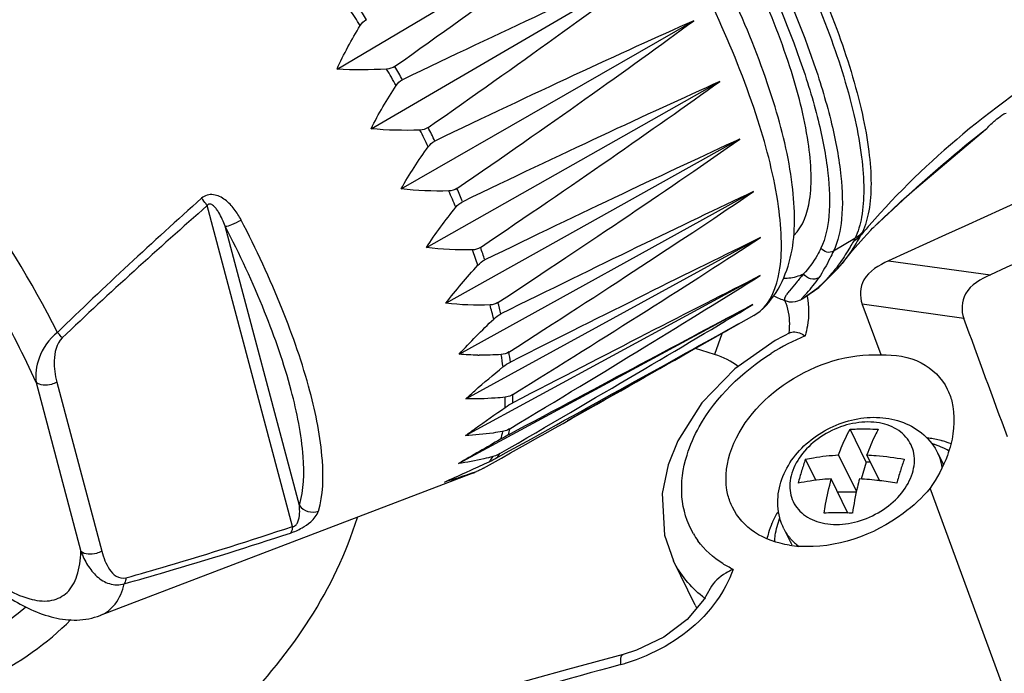
# Model space of a CAD drawing. Units: millimetres. Extents: x 1612.4 to 1696.2, y 762.8 to 819.4.
# Drawn here: x 1679.1 to 1680.3, y 806 to 806.8 of the extents above; entities that cross this region are included whole.
import ezdxf

# ---------------------------------------------------------------- set-up
doc = ezdxf.new("R2010")
doc.units = ezdxf.units.MM
doc.header["$LTSCALE"] = 184.404
doc.layers.get('0').update_dxf_attribs({"linetype": 'CONTINUOUS'})

msp = doc.modelspace()

# ---------------------------------------------------------------- linework, layer by layer
at = {"color": 7, "linetype": 'Continuous'}
for p, q in [((1679.4729, 806.7444), (1679.8463, 806.9655)), ((1679.5167, 806.6677), (1679.8916, 806.8864)), ((1679.5554, 806.5904), (1679.9315, 806.8065)), ((1679.5877, 806.5148), (1679.9649, 806.7284)), ((1680.3064, 806.6667), (1680.308, 806.6681)), ((1679.6128, 806.4432), (1679.9908, 806.6545)), ((1679.6299, 806.3777), (1680.0084, 806.5869)), ((1679.4156, 806.156), (1679.306, 806.5688)), ((1679.4245, 806.1832), (1679.3292, 806.5422)), ((1680.1614, 806.5399), (1680.1632, 806.5417)), ((1679.6384, 806.3204), (1680.0172, 806.5277)), ((1680.1387, 806.5265), (1680.1111, 806.5102)), ((1680.1357, 806.5111), (1680.1496, 806.5271)), ((1680.1221, 806.4943), (1680.1357, 806.5111)), ((1680.1818, 806.4977), (1680.313, 806.4799)), ((1679.638, 806.273), (1680.0169, 806.4787)), ((1680.0742, 806.4509), (1680.0921, 806.4635)), ((1679.6289, 806.2369), (1680.0075, 806.4415)), ((1680.0086, 806.4273), (1680.0168, 806.4331)), ((1680.2785, 806.4237), (1680.1479, 806.4422)), ((1680.1722, 806.3768), (1680.148, 806.4423)), ((1680.0087, 806.4273), (1679.7689, 806.2918)), ((1679.9674, 806.404), (1679.9581, 806.3773)), ((1680.0559, 806.4056), (1680.036, 806.3951)), ((1679.9581, 806.3773), (1679.9338, 806.385)), ((1679.086, 806.3414), (1679.1437, 806.1239)), ((1679.1128, 806.3418), (1679.1705, 806.1244)), ((1680.1532, 806.2387), (1680.1323, 806.2811)), ((1679.9109, 806.2661), (1679.8987, 806.2353)), ((1680.1406, 806.2014), (1680.1177, 806.2481)), ((1680.1702, 806.215), (1680.154, 806.2481)), ((1680.2453, 806.2501), (1680.2524, 806.2358)), ((1679.6611, 806.2309), (1679.6573, 806.2289)), ((1680.0884, 806.2155), (1680.0751, 806.2426)), ((1680.1532, 806.2387), (1680.1465, 806.2171)), ((1680.1586, 806.2387), (1680.1532, 806.2387)), ((1679.6475, 806.2247), (1679.1684, 806.0416)), ((1679.6384, 806.2255), (1679.6456, 806.2289)), ((1680.1297, 806.1734), (1680.1082, 806.2173)), ((1680.3284, 805.9518), (1680.2352, 806.2053)), ((1680.1403, 806.2001), (1680.1166, 806.2001)), ((1680.0474, 806.153), (1680.0557, 806.1361)), ((1679.9054, 806.1117), (1679.9053, 806.1118)), ((1679.9333, 806.0548), (1679.9054, 806.1118)), ((1679.9527, 806.0762), (1679.9448, 806.0624)), ((1679.858, 805.9971), (1679.8405, 805.9915))]:
    msp.add_line(p, q, dxfattribs=at)
for points in [[(1680.1636, 806.5421), (1680.212, 806.5868), (1680.3064, 806.6667)], [(1680.1496, 806.5271), (1680.1589, 806.5373), (1680.1614, 806.5399)], [(1680.0921, 806.4635), (1680.1168, 806.4879), (1680.1221, 806.4943)], [(1680.0493, 806.4465), (1680.0501, 806.4462), (1680.0543, 806.4452), (1680.0585, 806.445), (1680.0623, 806.4455), (1680.0654, 806.4464), (1680.0675, 806.4472), (1680.0689, 806.4478), (1680.0698, 806.4483), (1680.0707, 806.4489), (1680.0742, 806.4509)], [(1680.036, 806.3951), (1679.9844, 806.359), (1679.9419, 806.3152), (1679.9109, 806.2661)], [(1679.8987, 806.2353), (1679.891, 806.1985), (1679.8938, 806.1447), (1679.9053, 806.1118)], [(1679.9448, 806.0624), (1679.9229, 806.0366), (1679.893, 806.0139), (1679.858, 805.9971)], [(1679.8405, 805.9915), (1679.7691, 805.9719), (1679.6828, 805.9481), (1679.6256, 805.9324)]]:
    msp.add_lwpolyline(points, dxfattribs=at)
for centre, radius, start, end in [((1678.1333, 805.9305), 1.6223, 32.4257, 33.2831), ((1678.1399, 805.9343), 1.6256, 32.5078, 33.2009), ((1698.2816, 766.9679), 43.4059, 113.52664, 114.45422), ((1678.1057, 805.913), 1.655, 29.3121, 30.1582), ((1678.1123, 805.9168), 1.6583, 29.3932, 30.0772), ((1678.1952, 805.9602), 1.5538, 26.1295, 27.012), ((1678.2019, 805.9641), 1.5569, 26.2141, 26.9274), ((1678.3903, 806.0502), 1.3389, 22.6873, 23.6618), ((1678.3974, 806.0544), 1.3416, 22.7806, 23.5684), ((1680.9333, 805.8642), 1.0314, 138.811, 139.7595), ((1680.0934, 806.5604), 0.0605, 330.3327, 334.5579), ((1678.6579, 806.1543), 1.0517, 18.7335, 19.8783), ((1678.6655, 806.1586), 1.0539, 18.8432, 19.7686), ((1679.9386, 806.5793), 0.1851, 318.3184, 326.0923), ((1680.1339, 806.6812), 0.2495, 246.419, 250.1713), ((1678.9514, 806.2443), 0.7446, 13.8797, 15.3208), ((1678.9596, 806.2488), 0.7462, 14.0178, 15.1827), ((1680.1933, 806.1199), 0.3054, 112.8442, 122.0985), ((1679.9539, 806.4178), 0.1009, 352.0874, 353.0373), ((1679.6583, 806.7516), 0.3752, 269.3126, 269.5636), ((1679.2225, 806.3007), 0.4677, 7.4482, 9.4133), ((1679.2312, 806.3053), 0.4687, 7.6366, 9.2249), ((1679.4329, 806.3175), 0.2563, 358.1435, 1.0779), ((1679.4421, 806.3222), 0.2569, 358.4249, 0.7965), ((1679.5737, 806.3082), 0.1243, 343.8761, 347.7251), ((1679.8731, 805.9378), 0.3812, 118.1916, 119.9026), ((1680.2125, 806.124), 0.1472, 81.0689, 82.5039), ((1680.214, 806.133), 0.1381, 74.3584, 81.1207), ((1683.7194, 799.2199), 8.1222, 119.7981, 120.23963), ((1680.2175, 806.1455), 0.1252, 68.7972, 74.3377), ((1680.2114, 806.1714), 0.095, 59.8965, 64.8926), ((1679.6307, 806.2843), 0.0621, 320.1922, 326.3045), ((1677.5592, 810.7438), 4.9737, 294.8022, 295.0905), ((1680.3749, 806.1335), 0.319, 160.0194, 162.846), ((1680.4938, 806.1362), 0.3105, 159.9808, 162.8846), ((1678.3166, 809.0985), 3.1624, 294.1661, 294.7055), ((1679.285, 807.2461), 1.0835, 289.5336, 289.804), ((1679.6294, 806.2722), 0.0508, 290.8988, 296.5607), ((1679.6033, 806.3404), 0.1238, 290.9097, 293.2415), ((1680.4241, 806.1186), 0.3704, 162.8739, 165.4342), ((1680.5427, 806.1209), 0.3618, 162.8435, 165.4646), ((1680.1242, 805.8336), 0.3842, 83.1247, 86.9814), ((1680.1213, 805.8097), 0.4082, 79.9537, 83.1168), ((1680.1622, 806.1045), 0.1415, 150.5984, 156.844), ((1680.1164, 805.8235), 0.3502, 86.9113, 87.8213), ((1680.1475, 806.1108), 0.1256, 156.8474, 162.765), ((1680.0235, 806.201), 0.1073, 210.4279, 216.1743), ((1680.1377, 806.114), 0.1152, 162.8122, 166.9152), ((1680.0773, 806.2751), 0.1449, 260.911, 266.0533), ((1680.1157, 806.1656), 0.0669, 206.1406, 209.8078), ((1680.1072, 806.1614), 0.0574, 206.1381, 210.3153), ((1680.0323, 806.1801), 0.145, 231.7606, 233.7439), ((1680.0529, 806.1134), 0.1331, 206.0332, 207.8903), ((1679.7699, 806.225), 0.2557, 285.3767, 287.0118)]:
    msp.add_arc(centre, radius, start, end, dxfattribs=at)
for centre, major_axis, ratio, start_param, end_param in [((1671.9792, 802.3415), (8.1689, 4.9084), 0.032125, -0.405677, -0.292607), ((1672.0236, 802.2637), (8.2601, 4.7488), 0.031379, 0.29181, 0.40488), ((1671.9954, 802.3163), (8.2022, 4.8568), 0.032841, -0.407237, -0.294167), ((1672.0346, 802.2379), (8.2828, 4.6958), 0.029241, 0.290314, 0.403384), ((1672.0103, 802.2902), (8.2329, 4.8031), 0.032591, -0.408804, -0.295734), ((1672.0432, 802.2135), (8.3005, 4.6454), 0.026235, 0.288899, 0.401968), ((1672.0235, 802.2638), (8.26, 4.7489), 0.031381, -0.410349, -0.29728), ((1672.049, 802.1911), (8.3125, 4.5993), 0.022441, 0.287597, 0.400667), ((1672.0346, 802.238), (8.2828, 4.6958), 0.029245, -0.411846, -0.298776), ((1672.0519, 802.1716), (8.3186, 4.5588), 0.017966, 0.286447, 0.399516), ((1672.0432, 802.2135), (8.3004, 4.6455), 0.026239, -0.413261, -0.300192), ((1672.0518, 802.1554), (8.3186, 4.5251), 0.012933, 0.285486, 0.398556), ((1672.049, 802.1912), (8.3125, 4.5994), 0.022447, 5.868622, 5.981692), ((1672.0519, 802.1716), (8.3186, 4.5589), 0.017972, -0.415714, -0.302644), ((1672.0487, 802.1431), (8.3124, 4.4993), 0.007486, 0.284756, 0.397826), ((1672.0518, 802.1554), (8.3186, 4.5252), 0.01294, 5.866511, 5.979581), ((1672.0426, 802.135), (8.3002, 4.4822), 0.001781, 6.56748, 6.68055), ((1672.0487, 802.1431), (8.3124, 4.4994), 0.007493, 5.865781, 5.97885), ((1672.0339, 802.1314), (8.2824, 4.4743), 0.004012, -0.397206, -0.284136), ((1679.8366, 806.2507), (0.1726, 0.0866), 0.588388, 0.278938, 0.542454)]:
    msp.add_ellipse(centre, major_axis=major_axis, ratio=ratio, start_param=start_param, end_param=end_param, dxfattribs=at)
for points, knots in [([(1680.0168, 806.4331), (1680.031, 806.4452), (1680.0428, 806.4778), (1680.0451, 806.5241), (1680.039, 806.5904), (1680.0139, 806.6868), (1679.9645, 806.8118), (1679.8971, 806.9428), (1679.8175, 807.0688), (1679.7323, 807.1793), (1679.6706, 807.2431), (1679.6396, 807.2695)], [0, 0, 0, 0, 0.058244, 0.098167, 0.14617, 0.264907, 0.407992, 0.565066, 0.724071, 0.872735, 1, 1, 1, 1]), ([(1680.0168, 806.433), (1680.038, 806.4512), (1680.0575, 806.493), (1680.0621, 806.5503), (1680.0574, 806.6167), (1680.0342, 806.7099), (1679.9879, 806.8293), (1679.9243, 806.9542), (1679.8486, 807.0747), (1679.7672, 807.1808), (1679.7078, 807.2421), (1679.6778, 807.2677)], [0, 0, 0, 0, 0.087435, 0.13216, 0.180588, 0.294965, 0.431442, 0.581421, 0.733642, 0.876475, 1, 1, 1, 1]), ([(1679.8903, 807.0978), (1679.928, 807.0432), (1679.9944, 806.9326), (1680.0585, 806.7902), (1680.0917, 806.6828), (1680.1049, 806.6153), (1680.1075, 806.5596), (1680.101, 806.5268), (1680.0949, 806.5141)], [0, 0, 0, 0, 0.314025, 0.609102, 0.736734, 0.845572, 0.933237, 1, 1, 1, 1]), ([(1679.9108, 807.0942), (1679.9481, 807.039), (1680.0136, 806.928), (1680.0767, 806.7853), (1680.109, 806.6782), (1680.1216, 806.6111), (1680.1238, 806.5556), (1680.1172, 806.523), (1680.1111, 806.5102)], [0, 0, 0, 0, 0.315765, 0.610265, 0.73731, 0.845658, 0.9331, 1, 1, 1, 1]), ([(1680.0635, 806.9169), (1680.0827, 806.8773), (1680.1153, 806.8019), (1680.1448, 806.7079), (1680.157, 806.6408), (1680.1602, 806.5991), (1680.1579, 806.5638), (1680.1521, 806.5431), (1680.148, 806.5344)], [0, 0, 0, 0, 0.329655, 0.615247, 0.73617, 0.840584, 0.928144, 1, 1, 1, 1]), ([(1680.0538, 806.9105), (1680.0731, 806.8708), (1680.1059, 806.7951), (1680.1354, 806.7007), (1680.1477, 806.6333), (1680.1509, 806.5914), (1680.1486, 806.556), (1680.1428, 806.5352), (1680.1387, 806.5265)], [0, 0, 0, 0, 0.329656, 0.615247, 0.73617, 0.840584, 0.928144, 1, 1, 1, 1]), ([(1680.0602, 806.5305), (1680.0721, 806.542), (1680.0815, 806.571), (1680.083, 806.612), (1680.0772, 806.6701), (1680.055, 806.7541), (1680.028, 806.8222), (1680.0117, 806.8585)], [0, 0, 0, 0, 0.144786, 0.243536, 0.361617, 0.651865, 1, 1, 1, 1]), ([(1680.4229, 806.7638), (1680.3721, 806.7331), (1680.2772, 806.6664), (1680.194, 806.5856), (1680.1571, 806.5434)], [0, 0, 0, 0, 0.514794, 1, 1, 1, 1]), ([(1679.086, 806.3414), (1679.0706, 806.3757), (1679.036, 806.4431), (1678.9764, 806.5371), (1678.9127, 806.6191), (1678.8507, 806.6819), (1678.8002, 806.7182), (1678.7641, 806.731), (1678.7423, 806.7321), (1678.724, 806.7242), (1678.7115, 806.7078), (1678.7048, 806.685), (1678.7037, 806.6679), (1678.7038, 806.6584)], [0, 0, 0, 0, 0.180276, 0.362692, 0.532543, 0.67666, 0.785613, 0.826217, 0.859048, 0.887786, 0.918043, 0.954635, 1, 1, 1, 1]), ([(1679.1136, 806.4057), (1679.0803, 806.4715), (1679.0239, 806.564), (1678.9383, 806.671), (1678.8937, 806.7161), (1678.8714, 806.7351)], [0, 0, 0, 0, 0.538157, 0.786066, 1, 1, 1, 1]), ([(1680.308, 806.6681), (1680.3116, 806.6717), (1680.3179, 806.6777), (1680.3261, 806.6843), (1680.331, 806.6874), (1680.3329, 806.6879)], [0, 0, 0, 0, 0.473377, 0.814426, 1, 1, 1, 1]), ([(1680.1636, 806.5421), (1680.1751, 806.5529), (1680.2218, 806.5965), (1680.2702, 806.6384), (1680.308, 806.6681)], [0, 0, 0, 0, 0.246697, 1, 1, 1, 1]), ([(1679.3496, 806.5502), (1679.347, 806.5552), (1679.3412, 806.5646), (1679.3298, 806.5767), (1679.317, 806.5834), (1679.3057, 806.5829), (1679.3008, 806.5801), (1679.2987, 806.5782)], [0, 0, 0, 0, 0.250997, 0.501805, 0.750447, 0.875098, 1, 1, 1, 1]), ([(1679.306, 806.5688), (1679.3055, 806.5695), (1679.3032, 806.5728), (1679.3007, 806.5759), (1679.2987, 806.5782)], [0, 0, 0, 0, 0.217141, 1, 1, 1, 1]), ([(1679.3292, 806.5422), (1679.328, 806.5452), (1679.3255, 806.5513), (1679.3218, 806.5586), (1679.3182, 806.5641), (1679.315, 806.5678), (1679.3117, 806.5706), (1679.308, 806.5709), (1679.3065, 806.5696), (1679.306, 806.5688)], [0, 0, 0, 0, 0.246446, 0.493321, 0.616961, 0.740748, 0.865093, 0.930425, 1, 1, 1, 1]), ([(1679.3292, 806.5422), (1679.3321, 806.5422), (1679.3391, 806.5451), (1679.3457, 806.5481), (1679.3496, 806.5502)], [0, 0, 0, 0, 0.393455, 1, 1, 1, 1]), ([(1679.4489, 806.1759), (1679.4553, 806.1968), (1679.4561, 806.2501), (1679.4384, 806.3374), (1679.4024, 806.441), (1679.3689, 806.5129), (1679.3496, 806.5502)], [0, 0, 0, 0, 0.166063, 0.395658, 0.679519, 1, 1, 1, 1]), ([(1679.4245, 806.1832), (1679.4305, 806.2032), (1679.4314, 806.2543), (1679.4144, 806.338), (1679.3798, 806.4374), (1679.3477, 806.5064), (1679.3292, 806.5422)], [0, 0, 0, 0, 0.166063, 0.395658, 0.679519, 1, 1, 1, 1]), ([(1680.1367, 806.5227), (1680.1353, 806.5203), (1680.13, 806.5111), (1680.1242, 806.5021), (1680.1197, 806.4957)], [0, 0, 0, 0, 0.262429, 1, 1, 1, 1]), ([(1680.1459, 806.5304), (1680.1441, 806.5271), (1680.1368, 806.5146), (1680.1287, 806.5026), (1680.1221, 806.4943)], [0, 0, 0, 0, 0.265612, 1, 1, 1, 1]), ([(1680.0949, 806.5141), (1680.0934, 806.5109), (1680.0873, 806.4991), (1680.0794, 806.4882), (1680.0727, 806.4811)], [0, 0, 0, 0, 0.263536, 1, 1, 1, 1]), ([(1680.1111, 806.5102), (1680.1096, 806.5071), (1680.1039, 806.4954), (1680.0975, 806.484), (1680.0922, 806.4761)], [0, 0, 0, 0, 0.269644, 1, 1, 1, 1]), ([(1680.1111, 806.5102), (1680.1086, 806.5087), (1680.102, 806.5079), (1680.0966, 806.5116), (1680.0949, 806.5141)], [0, 0, 0, 0, 0.494731, 1, 1, 1, 1]), ([(1680.1818, 806.4977), (1680.1697, 806.4921), (1680.1464, 806.4795), (1680.1443, 806.4519), (1680.1479, 806.4422)], [0, 0, 0, 0, 0.562072, 1, 1, 1, 1]), ([(1680.1197, 806.4957), (1680.1162, 806.4908), (1680.1033, 806.4738), (1680.0874, 806.4587), (1680.0742, 806.4509)], [0, 0, 0, 0, 0.284004, 1, 1, 1, 1]), ([(1680.0463, 806.4755), (1680.0487, 806.4755), (1680.0578, 806.4758), (1680.0668, 806.4781), (1680.0727, 806.4811)], [0, 0, 0, 0, 0.265636, 1, 1, 1, 1]), ([(1680.0727, 806.4811), (1680.0696, 806.4772), (1680.0634, 806.47), (1680.0561, 806.4614), (1680.0512, 806.4553), (1680.049, 806.4516), (1680.0474, 806.4485), (1680.0486, 806.4467), (1680.0493, 806.4465)], [0, 0, 0, 0, 0.345504, 0.651255, 0.778352, 0.88002, 0.949899, 1, 1, 1, 1]), ([(1680.0922, 806.4761), (1680.0891, 806.4742), (1680.0811, 806.4731), (1680.0747, 806.478), (1680.0727, 806.4811)], [0, 0, 0, 0, 0.493909, 1, 1, 1, 1]), ([(1680.313, 806.4799), (1680.3007, 806.4744), (1680.277, 806.4616), (1680.2748, 806.4336), (1680.2785, 806.4237)], [0, 0, 0, 0, 0.562468, 1, 1, 1, 1]), ([(1680.0541, 806.4056), (1680.0545, 806.4092), (1680.0555, 806.423), (1680.0529, 806.4372), (1680.0485, 806.4463)], [0, 0, 0, 0, 0.264706, 1, 1, 1, 1]), ([(1680.0723, 806.4513), (1680.0718, 806.4508), (1680.071, 806.4499), (1680.0701, 806.4492), (1680.0696, 806.448), (1680.0705, 806.4487), (1680.0708, 806.4489)], [0, 0, 0, 0, 0.427564, 0.697515, 0.769195, 1, 1, 1, 1]), ([(1680.0768, 806.4562), (1680.0764, 806.4558), (1680.0749, 806.4541), (1680.0734, 806.4525), (1680.0723, 806.4513)], [0, 0, 0, 0, 0.282223, 1, 1, 1, 1]), ([(1680.0772, 806.4519), (1680.0798, 806.4397), (1680.0796, 806.4222), (1680.0759, 806.4056), (1680.0747, 806.4013)], [0, 0, 0, 0, 0.737956, 1, 1, 1, 1]), ([(1679.1136, 806.4057), (1679.1028, 806.3974), (1679.0882, 806.3764), (1679.0848, 806.3517), (1679.086, 806.3414)], [0, 0, 0, 0, 0.567545, 1, 1, 1, 1]), ([(1679.1196, 806.3986), (1679.1121, 806.3914), (1679.1074, 806.3698), (1679.1104, 806.3507), (1679.1128, 806.3418)], [0, 0, 0, 0, 0.53144, 1, 1, 1, 1]), ([(1679.1196, 806.3986), (1679.1192, 806.3991), (1679.1173, 806.4016), (1679.1152, 806.4039), (1679.1136, 806.4057)], [0, 0, 0, 0, 0.219233, 1, 1, 1, 1]), ([(1680.0559, 806.4056), (1680.0569, 806.4061), (1680.0636, 806.4072), (1680.07, 806.404), (1680.0747, 806.4013)], [0, 0, 0, 0, 0.181707, 1, 1, 1, 1]), ([(1679.9228, 806.248), (1679.9267, 806.2607), (1679.95, 806.3133), (1679.9937, 806.3552), (1680.031, 806.3786)], [0, 0, 0, 0, 0.230759, 1, 1, 1, 1]), ([(1679.9779, 806.2493), (1679.9896, 806.2873), (1680.0483, 806.3528), (1680.1307, 806.379), (1680.1721, 806.3767)], [0, 0, 0, 0, 0.489246, 1, 1, 1, 1]), ([(1680.1721, 806.3767), (1680.1897, 806.3774), (1680.2245, 806.3725), (1680.2503, 806.3471), (1680.2573, 806.3329)], [0, 0, 0, 0, 0.526731, 1, 1, 1, 1]), ([(1679.6384, 806.3204), (1679.6422, 806.3239), (1679.6579, 806.3378), (1679.674, 806.3513), (1679.6862, 806.3613)], [0, 0, 0, 0, 0.247262, 1, 1, 1, 1]), ([(1679.1128, 806.3418), (1679.1106, 806.3406), (1679.1023, 806.337), (1679.0911, 806.3371), (1679.086, 806.3414)], [0, 0, 0, 0, 0.275526, 1, 1, 1, 1]), ([(1680.2573, 806.3329), (1680.2598, 806.3279), (1680.2681, 806.3051), (1680.2665, 806.2796), (1680.2619, 806.2617)], [0, 0, 0, 0, 0.232331, 1, 1, 1, 1]), ([(1679.6892, 806.3224), (1679.6849, 806.3219), (1679.668, 806.3205), (1679.651, 806.3198), (1679.6384, 806.3204)], [0, 0, 0, 0, 0.255228, 1, 1, 1, 1]), ([(1679.699, 806.3258), (1679.6982, 806.3253), (1679.6952, 806.3236), (1679.6918, 806.3226), (1679.6892, 806.3224)], [0, 0, 0, 0, 0.267469, 1, 1, 1, 1]), ([(1679.638, 806.273), (1679.6422, 806.276), (1679.6591, 806.2883), (1679.6762, 806.3003), (1679.6892, 806.3092)], [0, 0, 0, 0, 0.246805, 1, 1, 1, 1]), ([(1680.0435, 806.2132), (1680.0465, 806.2231), (1680.0563, 806.2424), (1680.0785, 806.2663), (1680.1064, 806.2842), (1680.1377, 806.2951), (1680.1702, 806.2978), (1680.2013, 806.2914), (1680.2282, 806.2756), (1680.2409, 806.2591), (1680.2453, 806.2501)], [0, 0, 0, 0, 0.123123, 0.250521, 0.380971, 0.511365, 0.638631, 0.761628, 0.881469, 1, 1, 1, 1]), ([(1679.6951, 806.2818), (1679.6943, 806.2813), (1679.6913, 806.2797), (1679.6881, 806.2786), (1679.6856, 806.2782)], [0, 0, 0, 0, 0.271506, 1, 1, 1, 1]), ([(1680.2125, 806.2246), (1680.2138, 806.2288), (1680.2155, 806.2372), (1680.215, 806.2498), (1680.2113, 806.2614), (1680.2045, 806.2716), (1680.1951, 806.2799), (1680.1834, 806.286), (1680.1699, 806.2897), (1680.1498, 806.2913), (1680.1233, 806.2868), (1680.0941, 806.2727), (1680.0707, 806.2517), (1680.0604, 806.2337), (1680.0576, 806.2246)], [0, 0, 0, 0, 0.057376, 0.111603, 0.16401, 0.21634, 0.270358, 0.327432, 0.388306, 0.453067, 0.591545, 0.735371, 0.874266, 1, 1, 1, 1]), ([(1680.1177, 806.2481), (1680.1188, 806.2511), (1680.1231, 806.2624), (1680.1281, 806.2733), (1680.1323, 806.2811)], [0, 0, 0, 0, 0.265127, 1, 1, 1, 1]), ([(1680.1323, 806.2811), (1680.1353, 806.2813), (1680.1474, 806.2818), (1680.1595, 806.2816), (1680.1686, 806.2811)], [0, 0, 0, 0, 0.244851, 1, 1, 1, 1]), ([(1680.1686, 806.2811), (1680.1673, 806.2786), (1680.1617, 806.2679), (1680.1571, 806.2568), (1680.154, 806.2481)], [0, 0, 0, 0, 0.234775, 1, 1, 1, 1]), ([(1679.6856, 806.2782), (1679.6816, 806.2775), (1679.6658, 806.2751), (1679.6499, 806.2734), (1679.638, 806.273)], [0, 0, 0, 0, 0.257591, 1, 1, 1, 1]), ([(1680.2619, 806.2617), (1680.2606, 806.2569), (1680.2544, 806.237), (1680.2443, 806.2184), (1680.2352, 806.2053)], [0, 0, 0, 0, 0.23855, 1, 1, 1, 1]), ([(1680.2373, 806.263), (1680.2386, 806.2626), (1680.2435, 806.261), (1680.2483, 806.2591), (1680.2518, 806.2575)], [0, 0, 0, 0, 0.254345, 1, 1, 1, 1]), ([(1679.6731, 806.246), (1679.6693, 806.245), (1679.6547, 806.2415), (1679.6399, 806.2384), (1679.6289, 806.2369)], [0, 0, 0, 0, 0.260102, 1, 1, 1, 1]), ([(1679.6824, 806.2499), (1679.6816, 806.2494), (1679.6786, 806.2478), (1679.6755, 806.2465), (1679.6731, 806.246)], [0, 0, 0, 0, 0.275068, 1, 1, 1, 1]), ([(1679.931, 806.1467), (1679.9226, 806.161), (1679.9123, 806.1956), (1679.9175, 806.2308), (1679.9228, 806.248)], [0, 0, 0, 0, 0.478467, 1, 1, 1, 1]), ([(1679.9812, 806.1807), (1679.9787, 806.1857), (1679.9707, 806.2077), (1679.9726, 806.2324), (1679.9779, 806.2493)], [0, 0, 0, 0, 0.238527, 1, 1, 1, 1]), ([(1680.0751, 806.2426), (1680.0785, 806.2433), (1680.0926, 806.246), (1680.1069, 806.2475), (1680.1177, 806.2481)], [0, 0, 0, 0, 0.241616, 1, 1, 1, 1]), ([(1680.154, 806.2481), (1680.1579, 806.2479), (1680.174, 806.2468), (1680.19, 806.2447), (1680.202, 806.2426)], [0, 0, 0, 0, 0.245873, 1, 1, 1, 1]), ([(1680.2508, 806.2318), (1680.2506, 806.2334), (1680.2495, 806.2397), (1680.2474, 806.2458), (1680.2453, 806.2501)], [0, 0, 0, 0, 0.253223, 1, 1, 1, 1]), ([(1679.6473, 806.225), (1679.6442, 806.2239), (1679.6323, 806.2197), (1679.6202, 806.2158), (1679.6113, 806.2132)], [0, 0, 0, 0, 0.26154, 1, 1, 1, 1]), ([(1680.0576, 806.2246), (1680.0563, 806.2204), (1680.0546, 806.212), (1680.0551, 806.1994), (1680.0588, 806.1878), (1680.0656, 806.1776), (1680.075, 806.1693), (1680.0867, 806.1632), (1680.1002, 806.1595), (1680.1203, 806.1579), (1680.1468, 806.1624), (1680.1759, 806.1766), (1680.1994, 806.1975), (1680.2097, 806.2155), (1680.2125, 806.2246)], [0, 0, 0, 0, 0.057376, 0.111603, 0.16401, 0.21634, 0.270358, 0.327432, 0.388306, 0.453067, 0.591545, 0.735371, 0.874266, 1, 1, 1, 1]), ([(1680.0474, 806.153), (1680.0429, 806.1621), (1680.0376, 806.1826), (1680.0404, 806.2033), (1680.0435, 806.2132)], [0, 0, 0, 0, 0.497132, 1, 1, 1, 1]), ([(1680.1082, 806.2173), (1680.1045, 806.2171), (1680.0902, 806.216), (1680.076, 806.2139), (1680.0656, 806.2117)], [0, 0, 0, 0, 0.258322, 1, 1, 1, 1]), ([(1680.2352, 806.2053), (1680.2251, 806.1932), (1680.1794, 806.1505), (1680.1138, 806.1272), (1680.0673, 806.1305)], [0, 0, 0, 0, 0.253622, 1, 1, 1, 1]), ([(1680.099, 806.1732), (1680.0996, 806.177), (1680.1021, 806.1918), (1680.1054, 806.2065), (1680.1082, 806.2173)], [0, 0, 0, 0, 0.257989, 1, 1, 1, 1]), ([(1680.1444, 806.2173), (1680.1435, 806.2138), (1680.1399, 806.1992), (1680.1371, 806.1844), (1680.1353, 806.1732)], [0, 0, 0, 0, 0.241601, 1, 1, 1, 1]), ([(1679.4156, 806.156), (1679.4173, 806.1559), (1679.4204, 806.1577), (1679.4238, 806.1638), (1679.4252, 806.1726), (1679.4248, 806.1797), (1679.4245, 806.1832)], [0, 0, 0, 0, 0.163296, 0.307046, 0.664693, 1, 1, 1, 1]), ([(1679.4245, 806.1832), (1679.4271, 806.1796), (1679.435, 806.174), (1679.4448, 806.1743), (1679.4489, 806.1759)], [0, 0, 0, 0, 0.500198, 1, 1, 1, 1]), ([(1680.0544, 806.132), (1680.0386, 806.1345), (1680.009, 806.1444), (1679.9874, 806.1679), (1679.9812, 806.1807)], [0, 0, 0, 0, 0.527155, 1, 1, 1, 1]), ([(1678.9333, 806.1725), (1678.9522, 806.1504), (1678.9891, 806.1112), (1679.0471, 806.0642), (1679.0978, 806.0393), (1679.1388, 806.0342), (1679.159, 806.038), (1679.1684, 806.0416)], [0, 0, 0, 0, 0.307105, 0.567534, 0.787848, 0.892777, 1, 1, 1, 1]), ([(1678.9364, 806.1737), (1678.9492, 806.1591), (1678.974, 806.1325), (1679.0118, 806.099), (1679.0467, 806.075), (1679.0778, 806.0614), (1679.1056, 806.0585), (1679.1283, 806.0702), (1679.1409, 806.0944), (1679.1433, 806.1133), (1679.1437, 806.1239)], [0, 0, 0, 0, 0.201875, 0.377785, 0.52398, 0.639411, 0.728182, 0.804158, 0.889497, 1, 1, 1, 1]), ([(1679.08, 805.745), (1679.1784, 805.7866), (1679.3525, 805.9), (1679.4707, 806.0758), (1679.499, 806.1676)], [0, 0, 0, 0, 0.526452, 1, 1, 1, 1]), ([(1679.413, 806.1476), (1679.4182, 806.1493), (1679.4273, 806.1535), (1679.4403, 806.1621), (1679.4473, 806.1705), (1679.4489, 806.1759)], [0, 0, 0, 0, 0.346686, 0.635846, 1, 1, 1, 1]), ([(1680.0355, 806.1373), (1680.0357, 806.1398), (1680.0366, 806.15), (1680.0394, 806.1601), (1680.0422, 806.1673)], [0, 0, 0, 0, 0.242106, 1, 1, 1, 1]), ([(1680.1297, 806.1734), (1680.1271, 806.1735), (1680.1169, 806.1738), (1680.1066, 806.1736), (1680.099, 806.1732)], [0, 0, 0, 0, 0.254381, 1, 1, 1, 1]), ([(1679.2015, 806.09), (1679.2194, 806.095), (1679.2911, 806.1157), (1679.3623, 806.1384), (1679.4156, 806.156)], [0, 0, 0, 0, 0.248314, 1, 1, 1, 1]), ([(1679.4156, 806.156), (1679.4155, 806.1551), (1679.4153, 806.1522), (1679.4144, 806.1491), (1679.413, 806.1476)], [0, 0, 0, 0, 0.301906, 1, 1, 1, 1]), ([(1679.1994, 806.0825), (1679.2172, 806.0874), (1679.2888, 806.1077), (1679.3598, 806.1301), (1679.413, 806.1476)], [0, 0, 0, 0, 0.248122, 1, 1, 1, 1]), ([(1680.0474, 806.153), (1680.0496, 806.1486), (1680.0551, 806.1402), (1680.0626, 806.1334), (1680.0668, 806.1305)], [0, 0, 0, 0, 0.492617, 1, 1, 1, 1]), ([(1679.9819, 806.1009), (1679.9774, 806.1032), (1679.9603, 806.1126), (1679.9454, 806.1261), (1679.9369, 806.1377)], [0, 0, 0, 0, 0.260089, 1, 1, 1, 1]), ([(1679.1705, 806.1244), (1679.1683, 806.1231), (1679.16, 806.1196), (1679.1488, 806.1196), (1679.1437, 806.1239)], [0, 0, 0, 0, 0.275526, 1, 1, 1, 1]), ([(1679.1437, 806.1239), (1679.146, 806.1179), (1679.1516, 806.1062), (1679.1635, 806.0912), (1679.1798, 806.0808), (1679.1933, 806.0806), (1679.1994, 806.0825)], [0, 0, 0, 0, 0.256206, 0.505001, 0.748594, 1, 1, 1, 1]), ([(1679.1705, 806.1244), (1679.1716, 806.1202), (1679.1742, 806.112), (1679.18, 806.1008), (1679.1882, 806.0911), (1679.1974, 806.0889), (1679.2015, 806.09)], [0, 0, 0, 0, 0.258413, 0.507331, 0.747522, 1, 1, 1, 1]), ([(1679.9819, 806.1009), (1679.9787, 806.0995), (1679.9674, 806.0935), (1679.9568, 806.0846), (1679.9527, 806.0762)], [0, 0, 0, 0, 0.272333, 1, 1, 1, 1]), ([(1679.1684, 806.0416), (1679.176, 806.0445), (1679.1906, 806.0562), (1679.1971, 806.0732), (1679.1994, 806.0825)], [0, 0, 0, 0, 0.456608, 1, 1, 1, 1]), ([(1679.2015, 806.09), (1679.2015, 806.0893), (1679.2012, 806.0867), (1679.2004, 806.0841), (1679.1994, 806.0825)], [0, 0, 0, 0, 0.286053, 1, 1, 1, 1]), ([(1679.9607, 806.0603), (1679.9541, 806.0509), (1679.9228, 806.015), (1679.8791, 805.991), (1679.8447, 805.9804)], [0, 0, 0, 0, 0.241774, 1, 1, 1, 1]), ([(1678.8179, 805.9798), (1678.8387, 805.9754), (1678.9294, 805.9698), (1679.0204, 806.0081), (1679.073, 806.0525)], [0, 0, 0, 0, 0.236318, 1, 1, 1, 1]), ([(1678.8179, 805.9277), (1678.8444, 805.9231), (1678.958, 805.9207), (1679.0705, 805.9752), (1679.1307, 806.0363)], [0, 0, 0, 0, 0.238988, 1, 1, 1, 1]), ([(1679.8377, 805.9784), (1679.8376, 805.9801), (1679.8376, 805.9842), (1679.8378, 805.9908), (1679.8405, 805.9915)], [0, 0, 0, 0, 0.381946, 1, 1, 1, 1])]:
    msp.add_open_spline(points, degree=3, knots=knots, dxfattribs=at)
for points in [[(1680.9682, 806.8493), (1680.7046, 806.7354), (1680.4429, 806.6171), (1680.1818, 806.4977)], [(1679.4729, 806.7444), (1679.4814, 806.7637), (1679.4917, 806.7823), (1679.5027, 806.8004)], [(1679.5027, 806.8004), (1679.5046, 806.8035), (1679.5075, 806.8063), (1679.5108, 806.808)], [(1679.5367, 806.7444), (1679.5155, 806.7432), (1679.4941, 806.7429), (1679.4729, 806.7444)], [(1679.5473, 806.7479), (1679.5443, 806.7458), (1679.5404, 806.7446), (1679.5367, 806.7444)], [(1679.5488, 806.7232), (1679.5509, 806.7263), (1679.5537, 806.7291), (1679.5571, 806.7307)], [(1679.5167, 806.6677), (1679.5261, 806.6869), (1679.5371, 806.7053), (1679.5488, 806.7232)], [(1679.5795, 806.6659), (1679.5586, 806.6653), (1679.5375, 806.6655), (1679.5167, 806.6677)], [(1679.59, 806.6692), (1679.587, 806.6671), (1679.5832, 806.666), (1679.5795, 806.6659)], [(1679.5902, 806.6445), (1679.5924, 806.6475), (1679.5953, 806.6503), (1679.5987, 806.6519)], [(1679.5554, 806.5904), (1679.5658, 806.6092), (1679.5777, 806.6271), (1679.5902, 806.6445)], [(1679.6166, 806.5876), (1679.5962, 806.5873), (1679.5756, 806.5879), (1679.5554, 806.5904)], [(1679.6271, 806.5908), (1679.6241, 806.5887), (1679.6203, 806.5877), (1679.6166, 806.5876)], [(1679.2987, 806.5782), (1679.236, 806.5219), (1679.1739, 806.4647), (1679.1136, 806.4057)], [(1679.6256, 806.5667), (1679.628, 806.5696), (1679.6309, 806.5722), (1679.6343, 806.5738)], [(1679.306, 806.5688), (1679.243, 806.5131), (1679.1805, 806.4567), (1679.1196, 806.3986)], [(1679.5877, 806.5148), (1679.5993, 806.5328), (1679.6122, 806.55), (1679.6256, 806.5667)], [(1680.148, 806.5344), (1680.1454, 806.5313), (1680.1422, 806.5286), (1680.1387, 806.5265)], [(1680.1459, 806.5304), (1680.1434, 806.5274), (1680.1402, 806.5247), (1680.1367, 806.5227)], [(1680.1387, 806.5265), (1680.1381, 806.5252), (1680.1374, 806.5239), (1680.1367, 806.5227)], [(1679.647, 806.5119), (1679.6272, 806.5116), (1679.6073, 806.5122), (1679.5877, 806.5148)], [(1679.6573, 806.515), (1679.6543, 806.513), (1679.6506, 806.5119), (1679.647, 806.5119)], [(1679.6539, 806.492), (1679.6565, 806.4948), (1679.6595, 806.4973), (1679.6629, 806.499)], [(1679.6128, 806.4432), (1679.6257, 806.4601), (1679.6396, 806.4763), (1679.6539, 806.492)], [(1679.6696, 806.441), (1679.6507, 806.4405), (1679.6316, 806.4409), (1679.6128, 806.4432)], [(1679.6798, 806.4442), (1679.6768, 806.4422), (1679.6732, 806.4411), (1679.6696, 806.441)], [(1679.6299, 806.3777), (1679.6441, 806.3934), (1679.6591, 806.4083), (1679.6743, 806.4229)], [(1679.6743, 806.4229), (1679.6771, 806.4255), (1679.6802, 806.4278), (1679.6836, 806.4295)], [(1680.3348, 806.2712), (1680.316, 806.322), (1680.2973, 806.3729), (1680.2786, 806.4238)], [(1679.6538, 806.3765), (1679.6458, 806.3766), (1679.6378, 806.3769), (1679.6299, 806.3777)], [(1679.6839, 806.3772), (1679.6744, 806.3767), (1679.6649, 806.3764), (1679.6555, 806.3765)], [(1679.6938, 806.3805), (1679.6909, 806.3786), (1679.6873, 806.3774), (1679.6839, 806.3772)], [(1679.6862, 806.3613), (1679.6891, 806.3637), (1679.6923, 806.3659), (1679.6957, 806.3676)], [(1679.6892, 806.3092), (1679.6923, 806.3114), (1679.6955, 806.3134), (1679.6989, 806.3152)], [(1679.6856, 806.2782), (1679.6849, 806.2748), (1679.6841, 806.2715), (1679.6831, 806.2682)], [(1679.6731, 806.246), (1679.6717, 806.2437), (1679.67, 806.2415), (1679.6683, 806.2394)], [(1679.6683, 806.2394), (1679.6717, 806.241), (1679.6751, 806.2427), (1679.6784, 806.2446)], [(1679.6573, 806.2289), (1679.6556, 806.2281), (1679.6539, 806.2273), (1679.6521, 806.2267)], [(1679.9425, 806.0662), (1679.9271, 806.0783), (1679.914, 806.0942), (1679.9054, 806.1117)], [(1679.9819, 806.1009), (1679.9769, 806.0865), (1679.9696, 806.0727), (1679.9607, 806.0603)], [(1679.8377, 805.9784), (1679.768, 805.9592), (1679.6984, 805.9401), (1679.6287, 805.921)]]:
    msp.add_open_spline(points, degree=3, dxfattribs=at)

doc.saveas('drawing.dxf')
